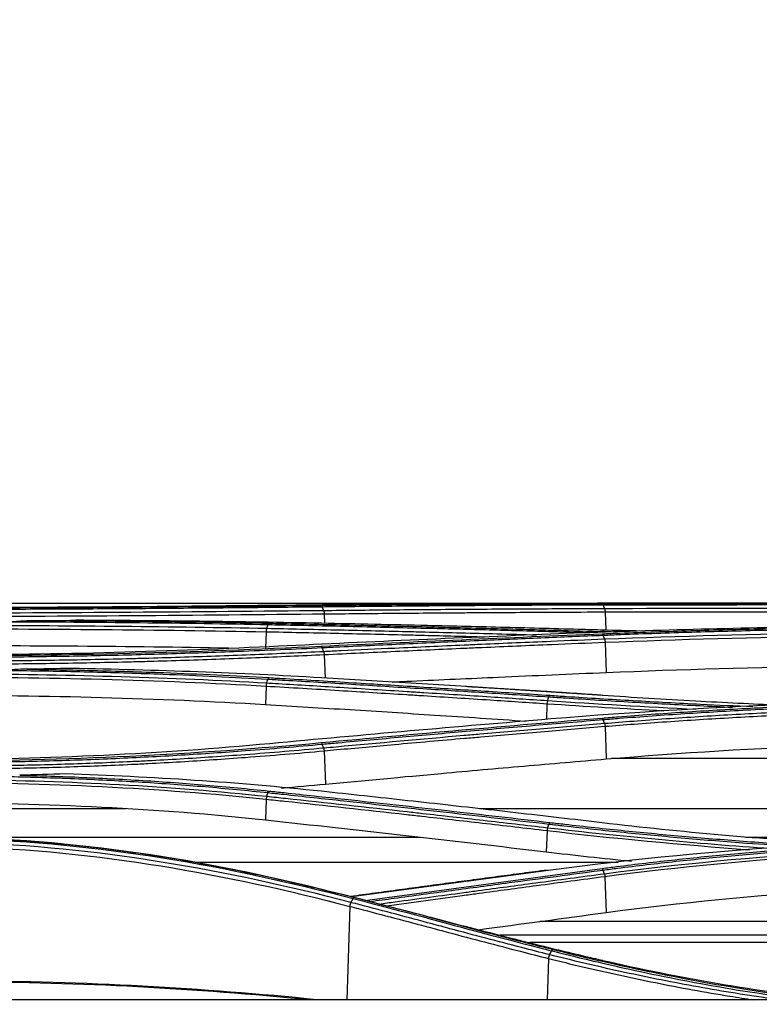
# Model space of a CAD drawing. Units: millimetres. Extents: x 4269 to 8344, y 727 to 3633.
# Drawn here: x 5513 to 5573, y 2267 to 2347 of the extents above; entities that cross this region are included whole.
import ezdxf

# ---------------------------------------------------------------- set-up
doc = ezdxf.new("R2010")
doc.units = ezdxf.units.MM
doc.layers.add('LG-DIMENSION', color=7, linetype='Continuous')
doc.layers.add('LG-Product', color=3, linetype='Continuous')
doc.styles.add('GHS', font='txt')
doc.dimstyles.new('LG_DIM', dxfattribs={"dimtxt": 20, "dimasz": 20, "dimexe": 5, "dimexo": 10, "dimgap": 5, "dimtad": 1, "dimtoh": 1, "dimdec": 0, "dimzin": 0, "dimdsep": 46, "dimtxsty": 'GHS', "dimcen": 0.09, "dimclrd": 7, "dimclre": 7, "dimadec": 0, "dimazin": 0, "dimtfac": 1, "dimtdec": 0, "dimtofl": 0, "dimtmove": 0, "dimatfit": 0, "dimfxl": 30, "dimtolj": 1, "dimtzin": 0, "dimarcsym": 0})

# ---------------------------------------------------------------- blocks, each defined once
blk = doc.blocks.new('*D4')
at = {"layer": 'Defpoints', "color": 0, "transparency": 16777216}
for p in [(5766.973, 2362.577), (4929.973, 2262.577), (5766.973, 2262.577)]:
    blk.add_point(p, dxfattribs=at)
at = {"layer": 'LG-DIMENSION', "color": 7, "lineweight": -2, "transparency": 16777216}
for p, q in [((4929.973, 2272.577), (4929.973, 2367.577)), ((5766.973, 2272.577), (5766.973, 2367.577)), ((4949.973, 2362.577), (5746.973, 2362.577))]:
    blk.add_line(p, q, dxfattribs=at)
at = {"layer": 'LG-DIMENSION', "color": 7, "transparency": 16777216}
for points in [[(4949.973, 2365.911), (4949.973, 2359.244), (4929.973, 2362.577)], [(5746.973, 2365.911), (5746.973, 2359.244), (5766.973, 2362.577)]]:
    blk.add_solid(points, dxfattribs=at)
at = {"layer": 'LG-DIMENSION', "color": 0, "transparency": 16777216, "insert": (5348.473, 2380.345), "char_height": 20, "attachment_point": 5, "style": 'GHS'}
blk.add_mtext('\\A1;837 [32 15/16]', dxfattribs=at)

msp = doc.modelspace()

# ---------------------------------------------------------------- linework, layer by layer
at = {"layer": 'LG-Product', "color": 3, "linetype": 'Continuous'}
for p, q in [((5396.755, 2299.54), (5570.273, 2299.54)), ((5560.07, 2298.799), (5560.125, 2297.345)), ((5537.26, 2298.64), (5537.288, 2297.9)), ((5532.529, 2297.192), (5532.478, 2295.848)), ((5560.066, 2296.339), (5560.157, 2293.91)), ((5537.255, 2295.334), (5537.325, 2293.46)), ((5532.533, 2292.778), (5532.478, 2291.31)), ((5555.344, 2291.348), (5555.297, 2290.102)), ((5560.059, 2289.509), (5560.156, 2286.887)), ((5537.248, 2287.519), (5537.346, 2284.844)), ((5532.54, 2283.594), (5532.48, 2281.939)), ((5521.118, 2282.846), (5488.521, 2282.846)), ((5596.697, 2282.846), (5549.875, 2282.846)), ((5545.053, 2280.51), (5508.789, 2280.51)), ((5555.352, 2281.048), (5555.289, 2279.346)), ((5596.697, 2280.51), (5571.501, 2280.51)), ((5561.135, 2278.482), (5526.873, 2278.482)), ((5560.049, 2277.322), (5560.154, 2274.421)), ((5539.325, 2274.918), (5539.085, 2267.33)), ((5596.697, 2273.692), (5554.755, 2273.692)), ((5596.697, 2272.565), (5551.54, 2272.565)), ((5596.697, 2271.972), (5553.937, 2271.972)), ((5555.455, 2270.69), (5555.348, 2267.33)), ((5750.705, 2267.33), (4944.338, 2267.33)), ((5750.703, 2267.328), (4944.341, 2267.328))]:
    msp.add_line(p, q, dxfattribs=at)
for points, degree in [([(5555.626, 2299.511), (5548.023, 2299.481), (5540.42, 2299.428), (5532.818, 2299.346)], 3), ([(5537.01, 2299.356), (5544.613, 2299.435), (5552.216, 2299.486), (5559.819, 2299.515)], 3), ([(5597.522, 2299.541), (5583.305, 2299.541), (5569.134, 2299.565), (5555.626, 2299.511)], 3), ([(5563.155, 2299.525), (5559.814, 2299.525)], 1), ([(5559.921, 2299.387), (5559.893, 2299.467), (5559.856, 2299.513), (5559.819, 2299.515)], 3), ([(5505.522, 2299.156), (5516.288, 2299.156), (5526.784, 2299.249), (5537.01, 2299.356)], 3), ([(5505.522, 2298.745), (5516.271, 2298.754), (5526.995, 2298.85), (5537.209, 2298.948)], 3), ([(5537.112, 2299.225), (5537.084, 2299.305), (5537.047, 2299.352), (5537.01, 2299.356)], 3), ([(5537.209, 2298.948), (5537.112, 2299.225)], 1), ([(5537.208, 2298.948), (5537.236, 2298.869), (5537.255, 2298.757), (5537.26, 2298.64)], 3), ([(5560.019, 2299.111), (5559.922, 2299.387)], 1), ([(5560.018, 2299.111), (5560.046, 2299.031), (5560.065, 2298.918), (5560.07, 2298.799)], 3), ([(5560.019, 2299.111), (5572.102, 2299.142), (5584.808, 2299.125), (5597.522, 2299.141)], 3), ([(5597.522, 2298.827), (5584.831, 2298.811), (5572.132, 2298.829), (5560.07, 2298.799)], 3), ([(5537.26, 2298.64), (5527.036, 2298.543), (5516.279, 2298.448), (5505.522, 2298.44)], 3), ([(5532.676, 2297.774), (5525.855, 2297.915), (5518.755, 2297.981), (5511.591, 2298.006)], 3), ([(5513.608, 2298.131), (5514.774, 2298.135), (5515.937, 2298.141), (5517.098, 2298.147)], 3), ([(5513.608, 2298.131), (5520.123, 2298.101), (5526.561, 2298.036), (5532.776, 2297.909)], 3), ([(5537.044, 2297.905), (5530.506, 2298.039), (5523.856, 2298.11), (5517.098, 2298.147)], 3), ([(5532.676, 2297.774), (5532.704, 2297.853), (5532.74, 2297.902), (5532.776, 2297.909)], 3), ([(5532.529, 2297.192), (5523.823, 2297.36), (5514.683, 2297.422), (5505.522, 2297.433)], 3), ([(5508.896, 2297.733), (5516.934, 2297.718), (5524.925, 2297.644), (5532.579, 2297.496)], 3), ([(5532.579, 2297.496), (5532.552, 2297.417), (5532.534, 2297.307), (5532.529, 2297.192)], 3), ([(5532.676, 2297.774), (5532.579, 2297.496)], 1), ([(5537.013, 2296.046), (5544.615, 2296.411), (5552.218, 2296.747), (5559.822, 2297.053)], 3), ([(5555.486, 2297.219), (5555.513, 2297.298), (5555.549, 2297.348), (5555.585, 2297.357)], 3), ([(5559.919, 2296.911), (5559.892, 2296.989), (5559.857, 2297.04), (5559.822, 2297.053)], 3), ([(5559.961, 2297.241), (5559.932, 2297.322), (5559.892, 2297.362), (5559.852, 2297.352)], 3), ([(5562.946, 2297.268), (5561.91, 2297.295), (5560.879, 2297.323), (5559.852, 2297.352)], 3), ([(5560.017, 2296.632), (5572.098, 2297.105), (5584.802, 2297.301), (5597.522, 2297.318)], 3), ([(5555.633, 2297.016), (5548.029, 2296.708), (5540.426, 2296.37), (5532.825, 2296.002)], 3), ([(5560.017, 2296.632), (5559.919, 2296.911)], 1), ([(5560.017, 2296.632), (5560.042, 2296.554), (5560.059, 2296.449), (5560.066, 2296.339)], 3), ([(5597.522, 2297.022), (5584.833, 2297.005), (5572.118, 2296.81), (5560.066, 2296.339)], 3), ([(5505.522, 2296.1), (5513.949, 2296.1), (5522.203, 2296.047), (5530.25, 2295.894)], 3), ([(5505.522, 2295.268), (5516.295, 2295.267), (5526.791, 2295.554), (5537.013, 2296.046)], 3), ([(5532.825, 2296.002), (5524.036, 2295.576), (5514.785, 2295.326), (5505.522, 2295.328)], 3), ([(5537.109, 2295.902), (5537.082, 2295.98), (5537.048, 2296.031), (5537.013, 2296.046)], 3), ([(5537.206, 2295.623), (5537.109, 2295.902)], 1), ([(5537.206, 2295.623), (5537.231, 2295.545), (5537.249, 2295.442), (5537.255, 2295.334)], 3), ([(5516.727, 2294.234), (5515.532, 2294.213), (5514.332, 2294.194), (5513.132, 2294.18)], 3), ([(5537.037, 2293.477), (5530.444, 2293.865), (5523.634, 2294.108), (5516.727, 2294.234)], 3), ([(5560.157, 2293.91), (5572.28, 2294.415), (5584.757, 2294.613), (5597.522, 2294.611)], 3), ([(5532.533, 2292.778), (5523.838, 2293.28), (5514.684, 2293.511), (5505.522, 2293.523)], 3), ([(5508.654, 2293.797), (5516.783, 2293.749), (5524.857, 2293.507), (5532.581, 2293.063)], 3), ([(5532.581, 2293.063), (5532.557, 2292.986), (5532.54, 2292.884), (5532.533, 2292.778)], 3), ([(5532.581, 2293.063), (5532.679, 2293.341)], 1), ([(5532.679, 2293.341), (5532.706, 2293.418), (5532.739, 2293.471), (5532.773, 2293.488)], 3), ([(5559.878, 2292.049), (5554.301, 2292.434), (5548.72, 2292.758)], 2), ([(5505.522, 2292.063), (5514.735, 2292.065), (5523.736, 2291.834), (5532.478, 2291.31)], 3), ([(5555.391, 2291.628), (5555.368, 2291.551), (5555.351, 2291.452), (5555.344, 2291.348)], 3), ([(5555.391, 2291.628), (5555.489, 2291.905)], 1), ([(5555.391, 2291.628), (5559.347, 2291.366), (5563.364, 2291.129), (5567.425, 2290.926)], 3), ([(5555.489, 2291.905), (5555.516, 2291.982), (5555.549, 2292.035), (5555.582, 2292.055)], 3), ([(5597.522, 2291.737), (5583.184, 2291.74), (5569.223, 2291.261), (5555.643, 2290.132)], 3), ([(5564.839, 2290.78), (5561.64, 2290.951), (5558.473, 2291.141), (5555.344, 2291.348)], 3), ([(5555.643, 2290.132), (5548.038, 2289.501), (5540.435, 2288.833), (5532.836, 2288.126)], 3), ([(5537.014, 2288.215), (5544.614, 2288.918), (5552.217, 2289.583), (5559.823, 2290.21)], 3), ([(5559.914, 2290.058), (5559.888, 2290.133), (5559.856, 2290.187), (5559.823, 2290.21)], 3), ([(5560.012, 2289.782), (5559.915, 2290.058)], 1), ([(5560.012, 2289.782), (5560.035, 2289.706), (5560.051, 2289.61), (5560.059, 2289.509)], 3), ([(5560.156, 2286.887), (5572.263, 2287.913), (5584.743, 2288.357), (5597.522, 2288.355)], 3), ([(5505.522, 2286.74), (5516.225, 2286.737), (5526.886, 2287.274), (5537.014, 2288.215)], 3), ([(5532.836, 2288.126), (5524.061, 2287.305), (5514.799, 2286.843), (5505.522, 2286.846)], 3), ([(5537.104, 2288.06), (5537.077, 2288.135), (5537.045, 2288.189), (5537.014, 2288.215)], 3), ([(5537.201, 2287.786), (5537.104, 2288.06)], 1), ([(5537.201, 2287.786), (5537.223, 2287.711), (5537.24, 2287.617), (5537.248, 2287.519)], 3), ([(5574.917, 2286.917), (5570.138, 2286.917), (5565.36, 2286.917), (5560.582, 2286.917)], 3), ([(5508.363, 2285.207), (5516.602, 2285.124), (5524.79, 2284.676), (5532.586, 2283.854)], 3), ([(5516.241, 2285.667), (5515.006, 2285.627), (5513.768, 2285.595), (5512.529, 2285.569)], 3), ([(5537.026, 2284.258), (5530.23, 2284.985), (5523.3, 2285.438), (5516.241, 2285.667)], 3), ([(5532.54, 2283.594), (5523.875, 2284.511), (5514.684, 2284.949), (5505.522, 2284.963)], 3), ([(5532.683, 2284.126), (5532.71, 2284.199), (5532.741, 2284.254), (5532.772, 2284.282)], 3), ([(5533.777, 2284.523), (5534.971, 2284.624), (5536.161, 2284.731), (5537.346, 2284.844)], 3), ([(5532.586, 2283.854), (5532.565, 2283.78), (5532.548, 2283.689), (5532.54, 2283.594)], 3), ([(5532.586, 2283.854), (5532.683, 2284.126)], 1), ([(5505.522, 2283.319), (5514.751, 2283.322), (5523.755, 2282.886), (5532.48, 2281.939)], 3), ([(5532.48, 2281.939), (5540.087, 2281.116), (5547.69, 2280.251), (5555.289, 2279.346)], 3), ([(5555.397, 2281.302), (5555.376, 2281.23), (5555.36, 2281.14), (5555.352, 2281.048)], 3), ([(5555.397, 2281.302), (5555.494, 2281.572)], 1), ([(5555.397, 2281.302), (5561.32, 2280.616), (5567.394, 2280.04), (5573.558, 2279.62)], 3), ([(5555.494, 2281.572), (5555.52, 2281.644), (5555.551, 2281.699), (5555.582, 2281.729)], 3), ([(5579.447, 2279.982), (5572.78, 2280.364), (5566.208, 2280.948), (5559.831, 2281.702)], 3), ([(5505.525, 2280.553), (5510.871, 2280.485), (5516.202, 2280.073), (5521.435, 2279.349)], 3), ([(5571.782, 2279.493), (5566.214, 2279.898), (5560.725, 2280.427), (5555.352, 2281.048)], 3), ([(5597.522, 2280.49), (5583.154, 2280.495), (5569.2, 2279.66), (5555.658, 2277.858)], 3), ([(5507.969, 2279.769), (5518.751, 2279.446), (5529.426, 2277.518), (5539.325, 2274.918)], 3), ([(5539.405, 2275.236), (5529.475, 2277.837), (5518.793, 2279.764), (5507.974, 2280.088)], 3), ([(5560.004, 2277.57), (5572.03, 2279.145), (5584.772, 2279.916), (5597.522, 2279.935)], 3), ([(5597.522, 2279.688), (5584.792, 2279.669), (5572.055, 2278.899), (5560.049, 2277.322)], 3), ([(5555.289, 2279.346), (5557.585, 2279.072), (5559.894, 2278.818), (5562.214, 2278.585)], 3), ([(5555.356, 2277.858), (5547.363, 2276.805), (5539.371, 2275.717)], 2), ([(5555.658, 2277.858), (5550.265, 2277.143), (5544.873, 2276.411), (5539.481, 2275.679)], 3), ([(5540.566, 2275.401), (5546.984, 2276.27), (5553.401, 2277.144), (5559.821, 2277.994)], 3), ([(5559.907, 2277.836), (5559.881, 2277.907), (5559.851, 2277.962), (5559.821, 2277.994)], 3), ([(5560.004, 2277.57), (5559.907, 2277.836)], 1), ([(5560.004, 2277.57), (5560.024, 2277.499), (5560.04, 2277.412), (5560.049, 2277.322)], 3), ([(5560.154, 2274.421), (5572.231, 2276.04), (5584.711, 2276.808), (5597.522, 2276.805)], 3), ([(5539.597, 2275.558), (5539.405, 2275.236)], 1), ([(5539.678, 2275.634), (5539.655, 2275.633), (5539.624, 2275.604), (5539.597, 2275.558)], 3), ([(5539.405, 2275.236), (5539.372, 2275.153), (5539.342, 2275.038), (5539.325, 2274.918)], 3), ([(5549.791, 2273.021), (5553.246, 2273.488), (5556.7, 2273.954), (5560.154, 2274.421)], 3), ([(5555.551, 2270.993), (5555.506, 2270.914), (5555.464, 2270.807), (5555.435, 2270.695)], 3), ([(5555.703, 2271.299), (5555.531, 2270.998)], 1), ([(5555.803, 2271.404), (5555.775, 2271.398), (5555.74, 2271.362), (5555.708, 2271.307)], 3), ([(5536.678, 2267.334), (5527.403, 2268.266), (5517.697, 2268.843), (5507.969, 2268.843)], 3), ([(5535.971, 2267.332), (5526.913, 2268.224), (5517.45, 2268.761), (5507.969, 2268.761)], 3)]:
    msp.add_open_spline(points, degree=degree, dxfattribs=at)
for points, knots in [([(5559.819, 2299.515), (5560.326, 2299.516), (5560.834, 2299.518), (5563.38, 2299.526), (5565.436, 2299.531), (5569.574, 2299.537), (5571.657, 2299.539), (5574.798, 2299.541), (5575.848, 2299.542), (5577.951, 2299.542), (5579.006, 2299.542), (5582.175, 2299.543), (5584.297, 2299.543), (5587.487, 2299.542), (5588.551, 2299.542), (5590.932, 2299.542), (5592.248, 2299.542), (5594.884, 2299.542), (5596.203, 2299.542), (5597.522, 2299.542)], [0, 0, 0, 0, 0.041757, 0.041757, 0.208892, 0.208892, 0.37602, 0.37602, 0.459538, 0.459538, 0.543056, 0.543056, 0.710176, 0.710176, 0.793692, 0.793692, 0.896795, 0.896795, 1, 1, 1, 1]), ([(5532.818, 2299.346), (5532.298, 2299.341), (5531.776, 2299.335), (5529.158, 2299.308), (5527.038, 2299.286), (5522.763, 2299.248), (5520.606, 2299.231), (5516.307, 2299.203), (5514.164, 2299.192), (5509.855, 2299.177), (5507.688, 2299.174), (5505.522, 2299.174)], [0, 0, 0, 0, 0.059158, 0.059158, 0.2961, 0.2961, 0.533026, 0.533026, 0.765874, 0.765874, 1, 1, 1, 1]), ([(5537.112, 2299.225), (5537.112, 2299.225), (5537.112, 2299.225), (5535.261, 2299.206), (5533.393, 2299.186), (5529.634, 2299.149), (5527.743, 2299.131), (5523.786, 2299.098), (5521.716, 2299.082), (5517.561, 2299.056), (5515.473, 2299.045), (5511.29, 2299.03), (5509.192, 2299.025), (5506.57, 2299.023), (5506.046, 2299.023), (5505.522, 2299.023), (5505.522, 2299.023), (5505.522, 2299.023)], [0, 0, 0, 0, 0.000002, 0.000002, 0.181909, 0.181909, 0.363203, 0.363203, 0.559159, 0.559159, 0.75511, 0.75511, 0.951058, 0.951058, 0.999998, 0.999998, 1, 1, 1, 1]), ([(5559.922, 2299.387), (5558.373, 2299.381), (5556.825, 2299.374), (5553.728, 2299.358), (5552.18, 2299.35), (5548.628, 2299.327), (5546.626, 2299.312), (5542.62, 2299.279), (5540.617, 2299.261), (5538.113, 2299.236), (5537.613, 2299.231), (5537.112, 2299.225)], [0, 0, 0, 0, 0.203642, 0.203642, 0.407284, 0.407284, 0.670712, 0.670712, 0.934142, 0.934142, 1, 1, 1, 1]), ([(5537.209, 2298.948), (5539.007, 2298.967), (5540.806, 2298.985), (5544.608, 2299.019), (5546.611, 2299.035), (5549.114, 2299.052), (5549.615, 2299.056), (5552.119, 2299.072), (5554.122, 2299.084), (5557.423, 2299.1), (5558.721, 2299.106), (5560.019, 2299.111)], [0, 0, 0, 0, 0.236552, 0.236552, 0.500001, 0.500001, 0.565863, 0.565863, 0.829309, 0.829309, 1, 1, 1, 1]), ([(5560.07, 2298.799), (5558.772, 2298.794), (5557.474, 2298.789), (5554.174, 2298.773), (5552.171, 2298.762), (5549.667, 2298.745), (5549.166, 2298.742), (5546.663, 2298.725), (5544.66, 2298.709), (5540.858, 2298.676), (5539.059, 2298.659), (5537.26, 2298.64)], [0, 0, 0, 0, 0.170656, 0.170656, 0.43409, 0.43409, 0.499949, 0.499949, 0.763384, 0.763384, 1, 1, 1, 1]), ([(5559.914, 2299.401), (5561.3, 2299.405), (5562.692, 2299.407), (5565.128, 2299.411), (5566.17, 2299.412), (5569.305, 2299.415), (5571.407, 2299.416), (5574.573, 2299.417), (5575.631, 2299.417), (5577.771, 2299.417), (5578.855, 2299.417), (5579.94, 2299.417)], [0, 0, 0, 0, 0.211346, 0.211346, 0.368402, 0.368402, 0.682645, 0.682645, 0.839697, 0.839697, 1, 1, 1, 1]), ([(5597.522, 2299.416), (5597.522, 2299.416), (5597.522, 2299.416), (5596.206, 2299.416), (5594.891, 2299.417), (5592.262, 2299.417), (5590.949, 2299.417), (5588.576, 2299.417), (5587.514, 2299.417), (5584.334, 2299.417), (5582.217, 2299.417), (5579.056, 2299.417), (5578.005, 2299.416), (5575.907, 2299.416), (5574.86, 2299.415), (5571.728, 2299.413), (5569.65, 2299.411), (5565.523, 2299.404), (5563.474, 2299.399), (5560.934, 2299.391), (5560.427, 2299.389), (5559.922, 2299.387), (5559.922, 2299.387), (5559.922, 2299.387)], [0, 0, 0, 0, 0.000002, 0.000002, 0.103212, 0.103212, 0.206313, 0.206313, 0.289829, 0.289829, 0.456951, 0.456951, 0.540469, 0.540469, 0.623988, 0.623988, 0.791116, 0.791116, 0.958246, 0.958246, 0.999998, 0.999998, 1, 1, 1, 1]), ([(5511.591, 2298.006), (5511.817, 2298.035), (5512.044, 2298.058), (5512.716, 2298.111), (5513.162, 2298.129), (5513.608, 2298.131)], [0, 0, 0, 0, 0.338303, 0.338303, 1, 1, 1, 1]), ([(5532.776, 2297.909), (5533.262, 2297.899), (5533.749, 2297.889), (5536.182, 2297.838), (5538.129, 2297.795), (5542.022, 2297.706), (5543.969, 2297.66), (5547.527, 2297.572), (5549.138, 2297.531), (5552.362, 2297.446), (5553.973, 2297.402), (5555.585, 2297.357)], [0, 0, 0, 0, 0.064006, 0.064006, 0.320032, 0.320032, 0.576056, 0.576056, 0.788023, 0.788023, 1, 1, 1, 1]), ([(5559.852, 2297.352), (5559.326, 2297.367), (5558.8, 2297.381), (5556.169, 2297.454), (5554.064, 2297.509), (5549.854, 2297.616), (5547.749, 2297.668), (5544.211, 2297.75), (5542.778, 2297.783), (5539.911, 2297.845), (5538.478, 2297.876), (5537.044, 2297.905)], [0, 0, 0, 0, 0.0692, 0.0692, 0.346084, 0.346084, 0.622968, 0.622968, 0.811484, 0.811484, 1, 1, 1, 1]), ([(5550.267, 2296.779), (5548.642, 2296.821), (5547.016, 2296.863), (5544.904, 2296.915), (5544.417, 2296.927), (5541.983, 2296.986), (5540.037, 2297.031), (5536.236, 2297.115), (5534.382, 2297.155), (5532.529, 2297.192)], [0, 0, 0, 0, 0.27494, 0.27494, 0.357251, 0.357251, 0.686498, 0.686498, 1, 1, 1, 1]), ([(5532.579, 2297.496), (5534.434, 2297.458), (5536.289, 2297.418), (5540.09, 2297.333), (5542.037, 2297.287), (5544.471, 2297.228), (5544.957, 2297.216), (5547.391, 2297.156), (5549.338, 2297.106), (5552.353, 2297.025), (5553.422, 2296.996), (5554.491, 2296.966)], [0, 0, 0, 0, 0.253946, 0.253946, 0.520486, 0.520486, 0.587121, 0.587121, 0.85366, 0.85366, 1, 1, 1, 1]), ([(5555.486, 2297.219), (5553.874, 2297.265), (5552.263, 2297.309), (5549.04, 2297.394), (5547.428, 2297.435), (5543.87, 2297.524), (5541.923, 2297.571), (5538.03, 2297.66), (5536.083, 2297.703), (5533.649, 2297.754), (5533.163, 2297.764), (5532.676, 2297.774)], [0, 0, 0, 0, 0.211969, 0.211969, 0.423938, 0.423938, 0.679965, 0.679965, 0.935993, 0.935993, 1, 1, 1, 1]), ([(5558.674, 2297.132), (5558.093, 2297.148), (5557.514, 2297.163), (5556.451, 2297.192), (5555.968, 2297.206), (5555.486, 2297.219)], [0, 0, 0, 0, 0.544379, 0.544379, 1, 1, 1, 1]), ([(5555.585, 2297.357), (5556.066, 2297.344), (5556.548, 2297.33), (5558.365, 2297.28), (5559.706, 2297.245), (5561.053, 2297.211)], [0, 0, 0, 0, 0.265686, 0.265686, 1, 1, 1, 1]), ([(5597.522, 2297.777), (5590.377, 2297.777), (5583.313, 2297.72), (5569.346, 2297.478), (5562.416, 2297.293), (5555.633, 2297.016)], [0, 0, 0, 0, 0.5, 0.5, 1, 1, 1, 1]), ([(5559.822, 2297.053), (5560.298, 2297.072), (5560.774, 2297.091), (5563.163, 2297.182), (5565.09, 2297.248), (5568.969, 2297.366), (5570.922, 2297.418), (5573.866, 2297.486), (5574.849, 2297.508), (5577.807, 2297.567), (5579.789, 2297.601), (5582.77, 2297.643), (5583.766, 2297.656), (5586.877, 2297.691), (5589, 2297.709), (5592.189, 2297.726), (5593.255, 2297.731), (5595.388, 2297.736), (5596.455, 2297.738), (5597.522, 2297.738)], [0, 0, 0, 0, 0.039199, 0.039199, 0.196088, 0.196088, 0.352969, 0.352969, 0.431371, 0.431371, 0.588244, 0.588244, 0.666642, 0.666642, 0.833102, 0.833102, 0.916526, 0.916526, 1, 1, 1, 1]), ([(5597.522, 2297.597), (5597.522, 2297.597), (5597.522, 2297.597), (5596.457, 2297.597), (5595.393, 2297.596), (5593.266, 2297.59), (5592.203, 2297.586), (5589.022, 2297.568), (5586.905, 2297.55), (5583.801, 2297.515), (5582.808, 2297.502), (5579.835, 2297.46), (5577.858, 2297.426), (5574.908, 2297.367), (5573.927, 2297.345), (5570.991, 2297.276), (5569.043, 2297.224), (5565.174, 2297.106), (5563.252, 2297.041), (5560.869, 2296.949), (5560.394, 2296.93), (5559.919, 2296.911), (5559.919, 2296.911), (5559.919, 2296.911)], [0, 0, 0, 0, 0.000002, 0.000002, 0.083481, 0.083481, 0.166903, 0.166903, 0.333363, 0.333363, 0.411763, 0.411763, 0.568638, 0.568638, 0.647041, 0.647041, 0.803921, 0.803921, 0.960803, 0.960803, 0.999998, 0.999998, 1, 1, 1, 1]), ([(5559.919, 2296.911), (5558.23, 2296.843), (5556.54, 2296.773), (5553.162, 2296.631), (5551.473, 2296.558), (5547.906, 2296.402), (5546.028, 2296.318), (5542.272, 2296.146), (5540.395, 2296.059), (5538.048, 2295.947), (5537.578, 2295.924), (5537.109, 2295.902)], [0, 0, 0, 0, 0.222158, 0.222158, 0.444315, 0.444315, 0.691286, 0.691286, 0.938257, 0.938257, 1, 1, 1, 1]), ([(5537.206, 2295.623), (5537.676, 2295.646), (5538.145, 2295.668), (5540.068, 2295.76), (5541.523, 2295.828), (5544.855, 2295.982), (5546.733, 2296.067), (5549.08, 2296.171), (5549.55, 2296.191), (5551.897, 2296.294), (5553.775, 2296.374), (5557.108, 2296.514), (5558.562, 2296.574), (5560.017, 2296.632)], [0, 0, 0, 0, 0.061723, 0.061723, 0.253007, 0.253007, 0.5, 0.5, 0.561748, 0.561748, 0.808739, 0.808739, 1, 1, 1, 1]), ([(5560.066, 2296.339), (5558.613, 2296.28), (5557.161, 2296.221), (5553.831, 2296.082), (5551.953, 2296.002), (5549.605, 2295.9), (5549.136, 2295.879), (5546.788, 2295.776), (5544.911, 2295.691), (5541.107, 2295.516), (5539.181, 2295.426), (5537.255, 2295.334)], [0, 0, 0, 0, 0.190975, 0.190975, 0.437955, 0.437955, 0.4997, 0.4997, 0.746681, 0.746681, 1, 1, 1, 1]), ([(5537.109, 2295.902), (5537.109, 2295.902), (5537.109, 2295.902), (5535.982, 2295.847), (5534.848, 2295.795), (5532.57, 2295.696), (5531.425, 2295.649), (5529.326, 2295.568), (5528.372, 2295.533), (5526.458, 2295.468), (5525.497, 2295.437), (5522.608, 2295.35), (5520.67, 2295.3), (5517.753, 2295.239), (5516.779, 2295.221), (5514.828, 2295.189), (5513.851, 2295.175), (5510.916, 2295.141), (5508.954, 2295.127), (5506.502, 2295.121), (5506.012, 2295.121), (5505.522, 2295.121), (5505.522, 2295.121), (5505.522, 2295.121)], [0, 0, 0, 0, 0.000002, 0.000002, 0.110883, 0.110883, 0.221624, 0.221624, 0.313174, 0.313174, 0.404724, 0.404724, 0.587937, 0.587937, 0.679483, 0.679483, 0.771028, 0.771028, 0.954236, 0.954236, 0.999998, 0.999998, 1, 1, 1, 1]), ([(5505.522, 2294.842), (5505.986, 2294.842), (5506.45, 2294.843), (5508.875, 2294.85), (5510.837, 2294.862), (5513.772, 2294.895), (5514.749, 2294.909), (5517.68, 2294.955), (5519.63, 2294.995), (5522.054, 2295.057), (5522.538, 2295.069), (5524.952, 2295.136), (5526.875, 2295.199), (5529.738, 2295.303), (5530.689, 2295.34), (5533.508, 2295.454), (5535.366, 2295.537), (5537.206, 2295.623), (5537.206, 2295.623), (5537.206, 2295.623)], [0, 0, 0, 0, 0.043176, 0.043176, 0.225808, 0.225808, 0.317067, 0.317067, 0.500005, 0.500005, 0.545629, 0.545629, 0.728276, 0.728276, 0.819542, 0.819542, 0.999998, 0.999998, 1, 1, 1, 1]), ([(5537.255, 2295.334), (5537.255, 2295.334), (5537.255, 2295.334), (5535.414, 2295.248), (5533.555, 2295.166), (5530.733, 2295.052), (5529.781, 2295.015), (5526.913, 2294.911), (5524.987, 2294.849), (5522.568, 2294.783), (5522.084, 2294.77), (5519.655, 2294.709), (5517.702, 2294.669), (5514.766, 2294.623), (5513.787, 2294.61), (5510.847, 2294.577), (5508.881, 2294.564), (5506.452, 2294.558), (5505.987, 2294.557), (5505.522, 2294.557), (5505.522, 2294.557), (5505.522, 2294.557)], [0, 0, 0, 0, 0.000002, 0.000002, 0.180245, 0.180245, 0.271529, 0.271529, 0.454223, 0.454223, 0.49986, 0.49986, 0.682851, 0.682851, 0.774136, 0.774136, 0.956809, 0.956809, 0.999998, 0.999998, 1, 1, 1, 1]), ([(5513.132, 2294.18), (5512.799, 2294.176), (5512.467, 2294.163), (5511.833, 2294.122), (5511.532, 2294.095), (5511.232, 2294.056)], [0, 0, 0, 0, 0.52391, 0.52391, 1, 1, 1, 1]), ([(5532.679, 2293.341), (5532.679, 2293.341), (5532.679, 2293.341), (5531.279, 2293.424), (5529.867, 2293.499), (5527.026, 2293.634), (5525.597, 2293.695), (5522.279, 2293.819), (5520.383, 2293.878), (5516.574, 2293.974), (5514.658, 2294.011), (5512.237, 2294.045), (5511.735, 2294.051), (5511.232, 2294.056)], [0, 0, 0, 0, 0.000003, 0.000003, 0.202016, 0.202016, 0.403485, 0.403485, 0.667289, 0.667289, 0.931086, 0.931086, 1, 1, 1, 1]), ([(5513.132, 2294.18), (5514.935, 2294.154), (5516.734, 2294.119), (5520.435, 2294.026), (5522.337, 2293.967), (5525.667, 2293.842), (5527.101, 2293.782), (5529.951, 2293.646), (5531.369, 2293.571), (5532.773, 2293.488)], [0, 0, 0, 0, 0.270134, 0.270134, 0.558668, 0.558668, 0.77903, 0.77903, 1, 1, 1, 1]), ([(5542.775, 2293.135), (5543.307, 2293.161), (5543.839, 2293.186), (5546.713, 2293.321), (5549.054, 2293.428), (5554.316, 2293.662), (5557.236, 2293.788), (5560.157, 2293.91)], [0, 0, 0, 0, 0.091824, 0.091824, 0.495984, 0.495984, 1, 1, 1, 1]), ([(5532.581, 2293.063), (5532.897, 2293.044), (5533.214, 2293.026), (5535.202, 2292.908), (5536.874, 2292.808), (5540.36, 2292.596), (5542.174, 2292.484), (5544.441, 2292.341), (5544.895, 2292.313), (5547.162, 2292.169), (5548.975, 2292.052), (5552.323, 2291.833), (5553.857, 2291.731), (5555.391, 2291.628)], [0, 0, 0, 0, 0.041591, 0.041591, 0.261442, 0.261442, 0.5, 0.5, 0.55964, 0.55964, 0.798197, 0.798197, 1, 1, 1, 1]), ([(5555.489, 2291.905), (5553.728, 2292.024), (5551.967, 2292.141), (5548.445, 2292.37), (5546.684, 2292.483), (5543.109, 2292.71), (5541.295, 2292.822), (5537.667, 2293.044), (5535.853, 2293.153), (5533.586, 2293.288), (5533.132, 2293.314), (5532.679, 2293.341)], [0, 0, 0, 0, 0.231649, 0.231649, 0.463297, 0.463297, 0.701832, 0.701832, 0.940366, 0.940366, 1, 1, 1, 1]), ([(5532.773, 2293.488), (5533.227, 2293.462), (5533.68, 2293.435), (5535.947, 2293.301), (5537.761, 2293.192), (5541.389, 2292.971), (5543.202, 2292.858), (5546.777, 2292.632), (5548.538, 2292.519), (5552.06, 2292.29), (5553.821, 2292.173), (5555.582, 2292.055)], [0, 0, 0, 0, 0.059618, 0.059618, 0.298154, 0.298154, 0.53669, 0.53669, 0.76834, 0.76834, 1, 1, 1, 1]), ([(5559.844, 2292.042), (5559.29, 2292.079), (5558.735, 2292.116), (5555.961, 2292.301), (5553.741, 2292.446), (5549.107, 2292.743), (5546.693, 2292.895), (5543.073, 2293.117), (5541.866, 2293.19), (5539.452, 2293.335), (5538.244, 2293.406), (5537.037, 2293.477)], [0, 0, 0, 0, 0.072984, 0.072984, 0.365016, 0.365016, 0.682503, 0.682503, 0.841246, 0.841246, 1, 1, 1, 1]), ([(5555.344, 2291.348), (5553.806, 2291.451), (5552.269, 2291.553), (5548.918, 2291.771), (5547.105, 2291.888), (5544.837, 2292.031), (5544.384, 2292.06), (5542.117, 2292.202), (5540.303, 2292.314), (5536.504, 2292.544), (5534.518, 2292.662), (5532.533, 2292.778)], [0, 0, 0, 0, 0.202226, 0.202226, 0.440772, 0.440772, 0.500408, 0.500408, 0.738955, 0.738955, 1, 1, 1, 1]), ([(5570.393, 2291.064), (5569.512, 2291.103), (5568.632, 2291.145), (5565.915, 2291.279), (5564.083, 2291.377), (5560.442, 2291.587), (5558.632, 2291.698), (5556.385, 2291.846), (5555.936, 2291.875), (5555.489, 2291.905)], [0, 0, 0, 0, 0.174808, 0.174808, 0.541572, 0.541572, 0.908344, 0.908344, 1, 1, 1, 1]), ([(5555.582, 2292.055), (5556.029, 2292.025), (5556.476, 2291.995), (5558.718, 2291.848), (5560.524, 2291.737), (5564.157, 2291.528), (5565.984, 2291.43), (5569.23, 2291.27), (5570.646, 2291.205), (5572.066, 2291.144)], [0, 0, 0, 0, 0.082814, 0.082814, 0.414202, 0.414202, 0.745579, 0.745579, 1, 1, 1, 1]), ([(5559.823, 2290.21), (5560.261, 2290.247), (5560.7, 2290.282), (5562.899, 2290.456), (5564.672, 2290.583), (5568.242, 2290.814), (5570.039, 2290.919), (5573.651, 2291.106), (5575.467, 2291.189), (5579.112, 2291.334), (5580.943, 2291.397), (5583.696, 2291.475), (5584.615, 2291.499), (5587.523, 2291.565), (5589.517, 2291.599), (5592.513, 2291.633), (5593.514, 2291.642), (5595.518, 2291.653), (5596.52, 2291.655), (5597.522, 2291.655)], [0, 0, 0, 0, 0.036151, 0.036151, 0.180828, 0.180828, 0.325497, 0.325497, 0.470159, 0.470159, 0.614817, 0.614817, 0.687115, 0.687115, 0.843369, 0.843369, 0.921664, 0.921664, 1, 1, 1, 1]), ([(5574.164, 2291.247), (5573.066, 2291.294), (5571.97, 2291.345), (5569.715, 2291.455), (5568.555, 2291.515), (5566.13, 2291.648), (5564.864, 2291.722), (5562.345, 2291.877), (5561.091, 2291.958), (5559.844, 2292.042)], [0, 0, 0, 0, 0.226647, 0.226647, 0.468169, 0.468169, 0.733931, 0.733931, 1, 1, 1, 1]), ([(5597.522, 2291.502), (5597.522, 2291.502), (5597.522, 2291.502), (5596.522, 2291.503), (5595.522, 2291.5), (5593.524, 2291.489), (5592.525, 2291.481), (5589.537, 2291.447), (5587.548, 2291.413), (5584.647, 2291.346), (5583.73, 2291.322), (5580.983, 2291.244), (5579.157, 2291.182), (5575.52, 2291.036), (5573.709, 2290.953), (5570.106, 2290.766), (5568.313, 2290.662), (5564.752, 2290.43), (5562.983, 2290.303), (5560.789, 2290.129), (5560.351, 2290.094), (5559.915, 2290.058), (5559.915, 2290.058), (5559.915, 2290.058)], [0, 0, 0, 0, 0.000002, 0.000002, 0.078344, 0.078344, 0.156637, 0.156637, 0.312891, 0.312891, 0.385189, 0.385189, 0.52985, 0.52985, 0.674514, 0.674514, 0.819182, 0.819182, 0.963852, 0.963852, 0.999998, 0.999998, 1, 1, 1, 1]), ([(5532.478, 2291.31), (5534.769, 2291.173), (5537.059, 2291.033), (5541.64, 2290.748), (5543.93, 2290.602), (5548.699, 2290.292), (5551.177, 2290.128), (5553.655, 2289.96)], [0, 0, 0, 0, 0.32443, 0.32443, 0.648861, 0.648861, 1, 1, 1, 1]), ([(5560.012, 2289.782), (5560.012, 2289.782), (5560.012, 2289.782), (5560.792, 2289.845), (5561.574, 2289.907), (5564.12, 2290.1), (5565.894, 2290.223), (5569.463, 2290.448), (5571.259, 2290.549), (5574.872, 2290.731), (5576.69, 2290.81), (5578.97, 2290.896), (5579.425, 2290.912), (5581.706, 2290.991), (5583.538, 2291.043), (5587.21, 2291.127), (5589.051, 2291.158), (5593.101, 2291.208), (5595.312, 2291.222), (5597.522, 2291.225), (5597.522, 2291.225), (5597.522, 2291.225)], [0, 0, 0, 0, 0.000002, 0.000002, 0.064645, 0.064645, 0.209688, 0.209688, 0.354674, 0.354674, 0.499987, 0.499987, 0.536228, 0.536228, 0.681265, 0.681265, 0.826297, 0.826297, 0.999998, 0.999998, 1, 1, 1, 1]), ([(5597.522, 2290.951), (5597.522, 2290.951), (5597.522, 2290.951), (5595.315, 2290.948), (5593.107, 2290.934), (5589.064, 2290.885), (5587.226, 2290.853), (5583.56, 2290.769), (5581.731, 2290.717), (5579.454, 2290.639), (5578.999, 2290.622), (5576.722, 2290.537), (5574.907, 2290.458), (5571.3, 2290.277), (5569.507, 2290.175), (5565.944, 2289.951), (5564.172, 2289.828), (5561.626, 2289.635), (5560.841, 2289.573), (5560.059, 2289.509), (5560.059, 2289.509), (5560.059, 2289.509)], [0, 0, 0, 0, 0.000002, 0.000002, 0.173658, 0.173658, 0.318648, 0.318648, 0.463636, 0.463636, 0.499864, 0.499864, 0.645124, 0.645124, 0.79006, 0.79006, 0.935058, 0.935058, 0.999998, 0.999998, 1, 1, 1, 1]), ([(5559.915, 2290.058), (5558.057, 2289.904), (5556.2, 2289.749), (5552.486, 2289.433), (5550.629, 2289.273), (5547.044, 2288.96), (5545.315, 2288.806), (5541.857, 2288.496), (5540.129, 2288.339), (5537.968, 2288.14), (5537.536, 2288.1), (5537.104, 2288.06)], [0, 0, 0, 0, 0.244173, 0.244173, 0.488345, 0.488345, 0.715747, 0.715747, 0.943149, 0.943149, 1, 1, 1, 1]), ([(5537.201, 2287.786), (5537.544, 2287.818), (5537.887, 2287.849), (5541.688, 2288.199), (5545.146, 2288.51), (5549.037, 2288.85), (5549.469, 2288.888), (5551.631, 2289.076), (5553.36, 2289.224), (5556.73, 2289.509), (5558.371, 2289.646), (5560.012, 2289.782)], [0, 0, 0, 0, 0.045144, 0.045144, 0.499999, 0.499999, 0.556855, 0.556855, 0.784281, 0.784281, 1, 1, 1, 1]), ([(5560.059, 2289.509), (5558.422, 2289.375), (5556.785, 2289.238), (5553.419, 2288.954), (5551.689, 2288.806), (5549.528, 2288.619), (5549.096, 2288.581), (5546.76, 2288.378), (5544.857, 2288.209), (5541.4, 2287.899), (5539.845, 2287.758), (5537.942, 2287.583), (5537.595, 2287.551), (5537.248, 2287.519), (5537.248, 2287.519), (5537.248, 2287.519)], [0, 0, 0, 0, 0.215197, 0.215197, 0.442613, 0.442613, 0.499466, 0.499466, 0.749731, 0.749731, 0.954298, 0.954298, 0.999998, 0.999998, 1, 1, 1, 1]), ([(5537.104, 2288.06), (5537.104, 2288.06), (5537.104, 2288.06), (5536.076, 2287.965), (5535.042, 2287.874), (5532.966, 2287.699), (5531.923, 2287.616), (5530.007, 2287.473), (5529.135, 2287.41), (5526.509, 2287.233), (5524.747, 2287.128), (5522.091, 2286.99), (5521.203, 2286.947), (5519.425, 2286.869), (5518.534, 2286.833), (5515.855, 2286.736), (5514.062, 2286.686), (5510.471, 2286.614), (5508.671, 2286.592), (5506.422, 2286.584), (5505.972, 2286.583), (5505.522, 2286.583), (5505.522, 2286.583), (5505.522, 2286.583)], [0, 0, 0, 0, 0.000002, 0.000002, 0.101293, 0.101293, 0.202474, 0.202474, 0.286398, 0.286398, 0.454339, 0.454339, 0.538259, 0.538259, 0.622179, 0.622179, 0.790114, 0.790114, 0.958047, 0.958047, 0.999998, 0.999998, 1, 1, 1, 1]), ([(5505.522, 2286.309), (5506.395, 2286.31), (5507.268, 2286.314), (5509.939, 2286.335), (5511.738, 2286.363), (5514.429, 2286.425), (5515.324, 2286.45), (5517.115, 2286.506), (5518.01, 2286.537), (5519.797, 2286.607), (5520.689, 2286.646), (5522.023, 2286.709), (5522.466, 2286.731), (5524.68, 2286.845), (5526.443, 2286.951), (5529.069, 2287.127), (5529.942, 2287.189), (5532.961, 2287.415), (5535.093, 2287.594), (5537.201, 2287.786), (5537.201, 2287.786), (5537.201, 2287.786)], [0, 0, 0, 0, 0.081161, 0.081161, 0.248577, 0.248577, 0.332239, 0.332239, 0.416079, 0.416079, 0.499985, 0.499985, 0.541812, 0.541812, 0.709239, 0.709239, 0.792907, 0.792907, 0.999998, 0.999998, 1, 1, 1, 1]), ([(5537.248, 2287.519), (5537.248, 2287.519), (5537.248, 2287.519), (5535.14, 2287.327), (5533.008, 2287.15), (5529.988, 2286.925), (5529.114, 2286.864), (5526.483, 2286.688), (5524.716, 2286.583), (5522.498, 2286.469), (5522.054, 2286.447), (5520.718, 2286.384), (5519.824, 2286.346), (5518.033, 2286.276), (5517.137, 2286.244), (5515.343, 2286.188), (5514.445, 2286.164), (5511.75, 2286.102), (5509.948, 2286.074), (5507.271, 2286.053), (5506.396, 2286.049), (5505.522, 2286.049), (5505.522, 2286.049), (5505.522, 2286.049)], [0, 0, 0, 0, 0.000002, 0.000002, 0.206742, 0.206742, 0.290442, 0.290442, 0.457943, 0.457943, 0.499788, 0.499788, 0.583734, 0.583734, 0.667614, 0.667614, 0.751315, 0.751315, 0.918802, 0.918802, 0.999998, 0.999998, 1, 1, 1, 1]), ([(5537.346, 2284.844), (5540.491, 2285.142), (5543.635, 2285.433), (5549.009, 2285.919), (5551.238, 2286.118), (5555.697, 2286.507), (5557.926, 2286.699), (5560.156, 2286.887)], [0, 0, 0, 0, 0.41372, 0.41372, 0.706859, 0.706859, 1, 1, 1, 1]), ([(5532.683, 2284.126), (5532.683, 2284.126), (5532.683, 2284.126), (5531.841, 2284.216), (5530.994, 2284.302), (5529.291, 2284.464), (5528.436, 2284.54), (5526.733, 2284.682), (5525.886, 2284.748), (5524.184, 2284.871), (5523.33, 2284.929), (5520.758, 2285.089), (5519.032, 2285.178), (5516.432, 2285.288), (5515.564, 2285.321), (5513.825, 2285.378), (5512.953, 2285.402), (5511.648, 2285.432), (5511.215, 2285.441), (5510.781, 2285.449)], [0, 0, 0, 0, 0.000003, 0.000003, 0.119372, 0.119372, 0.238618, 0.238618, 0.355797, 0.355797, 0.472975, 0.472975, 0.707499, 0.707499, 0.824671, 0.824671, 0.94184, 0.94184, 1, 1, 1, 1]), ([(5512.529, 2285.569), (5513.262, 2285.551), (5513.994, 2285.53), (5515.597, 2285.478), (5516.468, 2285.445), (5519.076, 2285.335), (5520.808, 2285.245), (5523.388, 2285.085), (5524.245, 2285.028), (5525.952, 2284.904), (5526.803, 2284.838), (5528.511, 2284.696), (5529.369, 2284.62), (5531.077, 2284.458), (5531.927, 2284.372), (5532.772, 2284.282)], [0, 0, 0, 0, 0.106324, 0.106324, 0.233299, 0.233299, 0.487444, 0.487444, 0.614427, 0.614427, 0.741414, 0.741414, 0.870644, 0.870644, 1, 1, 1, 1]), ([(5532.772, 2284.282), (5533.183, 2284.238), (5533.595, 2284.194), (5535.652, 2283.974), (5537.297, 2283.796), (5541.717, 2283.313), (5544.491, 2283.004), (5548.65, 2282.532), (5550.037, 2282.373), (5552.809, 2282.053), (5554.196, 2281.892), (5555.582, 2281.729)], [0, 0, 0, 0, 0.054082, 0.054082, 0.270412, 0.270412, 0.635199, 0.635199, 0.817595, 0.817595, 1, 1, 1, 1]), ([(5559.831, 2281.702), (5559.246, 2281.771), (5558.66, 2281.839), (5555.731, 2282.181), (5553.387, 2282.451), (5548.707, 2282.981), (5546.372, 2283.242), (5542.867, 2283.628), (5541.699, 2283.755), (5539.363, 2284.008), (5538.194, 2284.134), (5537.026, 2284.258)], [0, 0, 0, 0, 0.077075, 0.077075, 0.385489, 0.385489, 0.692743, 0.692743, 0.846371, 0.846371, 1, 1, 1, 1]), ([(5555.352, 2281.048), (5555.352, 2281.048), (5555.352, 2281.048), (5553.602, 2281.253), (5551.852, 2281.455), (5548.458, 2281.844), (5546.813, 2282.031), (5544.757, 2282.261), (5544.346, 2282.307), (5540.644, 2282.721), (5537.353, 2283.08), (5533.555, 2283.486), (5533.048, 2283.54), (5532.54, 2283.594), (5532.54, 2283.594), (5532.54, 2283.594)], [0, 0, 0, 0, 0.000002, 0.000002, 0.23021, 0.23021, 0.446557, 0.446557, 0.500643, 0.500643, 0.933338, 0.933338, 0.999998, 0.999998, 1, 1, 1, 1]), ([(5532.586, 2283.854), (5533.098, 2283.8), (5533.61, 2283.745), (5537.413, 2283.337), (5540.704, 2282.977), (5544.406, 2282.563), (5544.817, 2282.517), (5546.873, 2282.286), (5548.518, 2282.099), (5551.908, 2281.71), (5553.652, 2281.507), (5555.397, 2281.302)], [0, 0, 0, 0, 0.067287, 0.067287, 0.500002, 0.500002, 0.554091, 0.554091, 0.770448, 0.770448, 1, 1, 1, 1]), ([(5555.494, 2281.572), (5554.108, 2281.735), (5552.722, 2281.896), (5549.949, 2282.216), (5548.563, 2282.375), (5544.403, 2282.847), (5541.629, 2283.156), (5537.209, 2283.64), (5535.563, 2283.818), (5533.506, 2284.038), (5533.095, 2284.082), (5532.683, 2284.126)], [0, 0, 0, 0, 0.182398, 0.182398, 0.364795, 0.364795, 0.729585, 0.729585, 0.945917, 0.945917, 1, 1, 1, 1]), ([(5575.454, 2279.768), (5574.145, 2279.849), (5572.84, 2279.938), (5569.867, 2280.158), (5568.201, 2280.292), (5564.885, 2280.583), (5563.236, 2280.738), (5559.957, 2281.07), (5558.326, 2281.246), (5556.302, 2281.478), (5555.898, 2281.525), (5555.494, 2281.572), (5555.494, 2281.572), (5555.494, 2281.572)], [0, 0, 0, 0, 0.193028, 0.193028, 0.441329, 0.441329, 0.689634, 0.689634, 0.937944, 0.937944, 0.999997, 0.999997, 1, 1, 1, 1]), ([(5555.582, 2281.729), (5555.984, 2281.682), (5556.388, 2281.635), (5558.408, 2281.404), (5560.034, 2281.228), (5563.307, 2280.896), (5564.953, 2280.74), (5568.261, 2280.45), (5569.924, 2280.316), (5573.247, 2280.071), (5574.907, 2279.96), (5576.573, 2279.86)], [0, 0, 0, 0, 0.05894, 0.05894, 0.294777, 0.294777, 0.530607, 0.530607, 0.76643, 0.76643, 1, 1, 1, 1]), ([(5507.986, 2280.42), (5513.426, 2280.244), (5518.847, 2279.707), (5529.438, 2278.015), (5534.592, 2276.843), (5539.597, 2275.558)], [0, 0, 0, 0, 0.5, 0.5, 1, 1, 1, 1]), ([(5539.678, 2275.634), (5534.661, 2276.92), (5529.494, 2278.092), (5518.877, 2279.784), (5513.442, 2280.321), (5507.989, 2280.497)], [0, 0, 0, 0, 0.5, 0.5, 1, 1, 1, 1]), ([(5559.821, 2277.994), (5560.212, 2278.046), (5560.604, 2278.097), (5562.568, 2278.348), (5564.152, 2278.534), (5567.34, 2278.88), (5568.945, 2279.038), (5572.171, 2279.328), (5573.793, 2279.46), (5577.051, 2279.696), (5578.687, 2279.8), (5581.97, 2279.983), (5583.617, 2280.061), (5586.919, 2280.19), (5588.575, 2280.242), (5591.445, 2280.308), (5592.659, 2280.329), (5595.089, 2280.356), (5596.306, 2280.363), (5597.522, 2280.362)], [0, 0, 0, 0, 0.032397, 0.032397, 0.162045, 0.162045, 0.291688, 0.291688, 0.421328, 0.421328, 0.550964, 0.550964, 0.680598, 0.680598, 0.81023, 0.81023, 0.905069, 0.905069, 1, 1, 1, 1]), ([(5597.522, 2280.203), (5597.522, 2280.203), (5597.522, 2280.203), (5596.308, 2280.204), (5595.094, 2280.197), (5592.67, 2280.17), (5591.458, 2280.149), (5588.595, 2280.083), (5586.943, 2280.031), (5583.649, 2279.902), (5582.005, 2279.824), (5578.73, 2279.642), (5577.097, 2279.537), (5573.847, 2279.301), (5572.228, 2279.17), (5569.01, 2278.88), (5567.409, 2278.721), (5564.228, 2278.376), (5562.648, 2278.19), (5560.688, 2277.939), (5560.297, 2277.888), (5559.907, 2277.836), (5559.907, 2277.836), (5559.907, 2277.836)], [0, 0, 0, 0, 0.000002, 0.000002, 0.094937, 0.094937, 0.189774, 0.189774, 0.319407, 0.319407, 0.449043, 0.449043, 0.578681, 0.578681, 0.708321, 0.708321, 0.837962, 0.837962, 0.967605, 0.967605, 0.999998, 0.999998, 1, 1, 1, 1]), ([(5521.436, 2279.349), (5523.285, 2279.094), (5525.122, 2278.8), (5528.754, 2278.145), (5530.551, 2277.782), (5533.371, 2277.166), (5534.407, 2276.93), (5535.95, 2276.566), (5536.462, 2276.443), (5536.972, 2276.318)], [0, 0, 0, 0, 0.34856, 0.34856, 0.695553, 0.695553, 0.898616, 0.898616, 1, 1, 1, 1]), ([(5559.907, 2277.836), (5558.633, 2277.667), (5557.36, 2277.498), (5554.813, 2277.158), (5553.539, 2276.987), (5550.71, 2276.607), (5549.154, 2276.396), (5546.043, 2275.975), (5544.487, 2275.764), (5542.285, 2275.465), (5541.639, 2275.377), (5540.992, 2275.29)], [0, 0, 0, 0, 0.201954, 0.201954, 0.403902, 0.403902, 0.650696, 0.650696, 0.897483, 0.897483, 1, 1, 1, 1]), ([(5541.704, 2275.108), (5542.145, 2275.167), (5542.586, 2275.227), (5544.884, 2275.539), (5546.741, 2275.791), (5548.987, 2276.095), (5549.376, 2276.147), (5551.321, 2276.41), (5552.877, 2276.62), (5556.29, 2277.077), (5558.147, 2277.325), (5560.004, 2277.57)], [0, 0, 0, 0, 0.072296, 0.072296, 0.37675, 0.37675, 0.440524, 0.440524, 0.695626, 0.695626, 1, 1, 1, 1]), ([(5560.049, 2277.322), (5558.197, 2277.078), (5556.345, 2276.832), (5552.938, 2276.376), (5551.382, 2276.166), (5549.437, 2275.904), (5549.048, 2275.851), (5546.555, 2275.514), (5544.452, 2275.229), (5542.348, 2274.943)], [0, 0, 0, 0, 0.31373, 0.31373, 0.577463, 0.577463, 0.643396, 0.643396, 1, 1, 1, 1]), ([(5536.971, 2276.318), (5539.826, 2275.621), (5542.674, 2274.877), (5547.643, 2273.575), (5549.765, 2273.018), (5554.013, 2271.934), (5556.139, 2271.407), (5558.804, 2270.781), (5559.338, 2270.657), (5559.872, 2270.535)], [0, 0, 0, 0, 0.37363, 0.37363, 0.652144, 0.652144, 0.930429, 0.930429, 1, 1, 1, 1]), ([(5539.597, 2275.558), (5543.786, 2274.482), (5547.205, 2273.538), (5552.569, 2272.107), (5554.51, 2271.608), (5555.708, 2271.307)], [0, 0, 0, 0, 0.5, 0.5, 1, 1, 1, 1]), ([(5555.803, 2271.404), (5554.605, 2271.704), (5552.662, 2272.199), (5547.291, 2273.62), (5543.868, 2274.559), (5539.679, 2275.634)], [0, 0, 0, 0, 0.5, 0.5, 1, 1, 1, 1]), ([(5539.325, 2274.918), (5539.325, 2274.918), (5539.325, 2274.918), (5539.567, 2274.856), (5539.81, 2274.794), (5542, 2274.227), (5543.944, 2273.709), (5546.373, 2273.06), (5546.859, 2272.931), (5549.288, 2272.283), (5551.232, 2271.767), (5553.937, 2271.072), (5554.696, 2270.879), (5555.455, 2270.69), (5555.455, 2270.69), (5555.455, 2270.69)], [0, 0, 0, 0, 0.000003, 0.000003, 0.045013, 0.045013, 0.406873, 0.406873, 0.497337, 0.497337, 0.859199, 0.859199, 0.999997, 0.999997, 1, 1, 1, 1]), ([(5555.531, 2270.998), (5554.786, 2271.184), (5554.042, 2271.374), (5551.352, 2272.067), (5549.409, 2272.584), (5546.982, 2273.233), (5546.496, 2273.362), (5544.067, 2274.012), (5542.123, 2274.532), (5539.918, 2275.103), (5539.662, 2275.17), (5539.405, 2275.236)], [0, 0, 0, 0, 0.138229, 0.138229, 0.499907, 0.499907, 0.590361, 0.590361, 0.95233, 0.95233, 1, 1, 1, 1]), ([(5555.455, 2270.69), (5555.455, 2270.69), (5555.455, 2270.69), (5556.374, 2270.457), (5557.298, 2270.232), (5560.18, 2269.552), (5562.156, 2269.121), (5565.146, 2268.523), (5566.147, 2268.332), (5568.16, 2267.967), (5569.173, 2267.792), (5570.833, 2267.522), (5571.479, 2267.421), (5572.126, 2267.323)], [0, 0, 0, 0, 0.000003, 0.000003, 0.170144, 0.170144, 0.528166, 0.528166, 0.707082, 0.707082, 0.886382, 0.886382, 1, 1, 1, 1]), ([(5574.17, 2267.328), (5573.886, 2267.368), (5573.602, 2267.408), (5572.297, 2267.596), (5571.279, 2267.753), (5569.251, 2268.084), (5568.241, 2268.259), (5566.234, 2268.625), (5565.235, 2268.817), (5562.253, 2269.415), (5560.283, 2269.847), (5557.396, 2270.532), (5556.461, 2270.762), (5555.531, 2270.998), (5555.531, 2270.998), (5555.531, 2270.998)], [0, 0, 0, 0, 0.044461, 0.044461, 0.204952, 0.204952, 0.365308, 0.365308, 0.525328, 0.525328, 0.84556, 0.84556, 0.999997, 0.999997, 1, 1, 1, 1]), ([(5555.708, 2271.307), (5556.071, 2271.217), (5557.004, 2270.98), (5560.038, 2270.257), (5562.139, 2269.768), (5567.952, 2268.595), (5571.857, 2267.89), (5576.608, 2267.305)], [0, 0, 0, 0, 0.318909, 0.318909, 0.637819, 0.637819, 1, 1, 1, 1]), ([(5577.867, 2267.298), (5572.583, 2267.904), (5568.29, 2268.668), (5562.23, 2269.88), (5560.13, 2270.364), (5557.098, 2271.079), (5556.166, 2271.313), (5555.803, 2271.404)], [0, 0, 0, 0, 0.380936, 0.380936, 0.690592, 0.690592, 1, 1, 1, 1]), ([(5559.866, 2270.533), (5566.008, 2269.126), (5572.377, 2268.015), (5578.903, 2267.304), (5578.951, 2267.299), (5578.999, 2267.294)], [0, 0, 0, 0, 0.992648, 0.992648, 1, 1, 1, 1])]:
    msp.add_open_spline(points, degree=3, knots=knots, dxfattribs=at)

# ---------------------------------------------------------------- dimensions: what is measured, and where the dimension line sits
at = {"layer": 'LG-DIMENSION'}
dim = msp.add_linear_dim(base=(5766.973, 2362.577), p1=(4929.973, 2262.577), p2=(5766.973, 2262.577), dimstyle='LG_DIM', dxfattribs=at)
dim.commit()
dim.dimension.update_dxf_attribs({"geometry": '*D4', "text_midpoint": (5348.473, 2380.345)})

doc.saveas('drawing.dxf')
